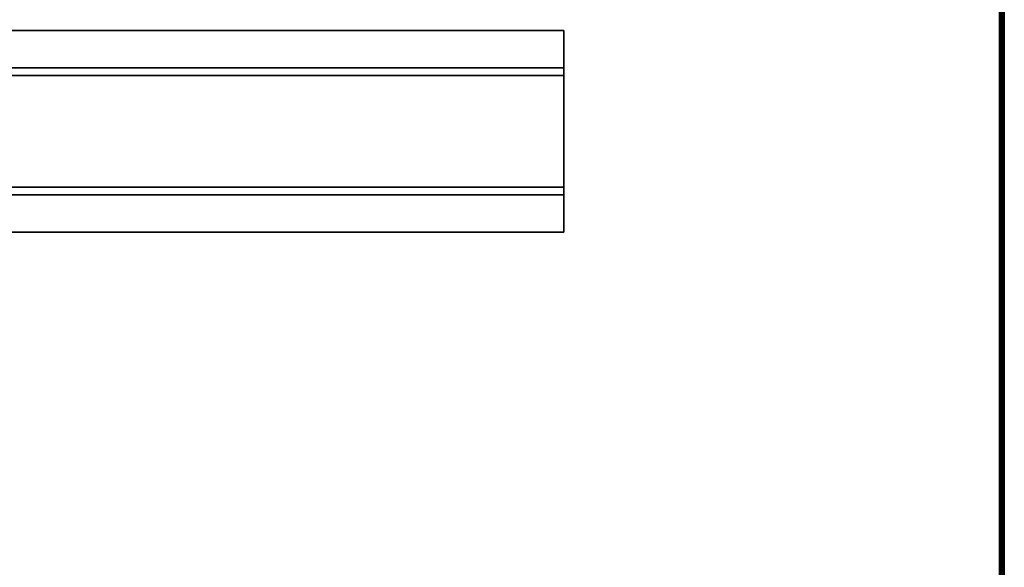
# Model space of a CAD drawing. Extents: x -236 to 155, y -75 to 122.
# Drawn here: x -196 to -184, y 3 to 10 of the extents above; entities that cross this region are included whole.
import ezdxf

# ---------------------------------------------------------------- set-up
doc = ezdxf.new("R2010")
doc.units = 0
doc.header["$LTSCALE"] = 96
doc.header["$MEASUREMENT"] = 0
for name, color, linetype in [('AFUTL-3-LGPT-FXSL', 7, 'Continuous'), ('AFUTL-3-TP-EDLM-SH', 7, 'Continuous'), ('AFUTL-3-TPLM-TH', 7, 'Continuous'), ('AFUTL-P', 7, 'Continuous'), ('MAIN_FURN', 7, 'Continuous')]:
    doc.layers.add(name, color=color, linetype=linetype)

# ---------------------------------------------------------------- blocks, each defined once
blk = doc.blocks.new('TR6030RCSL')
at = {"layer": 'AFUTL-3-LGPT-FXSL', "color": 30, "linetype": 'Continuous'}
for points, invisible_edges in [([(6.709, -5.593, 27.748), (6.709, -24.491, 27.847), (6.709, -24.491, 27.748)], 1), ([(6.709, -5.593, 27.748), (6.709, -5.593, 27.847), (6.709, -24.491, 27.847)], 12), ([(7.181, -5.593, 27.748), (6.709, -24.491, 27.748), (7.181, -24.491, 27.748)], 1), ([(7.181, -5.593, 27.748), (6.709, -5.593, 27.748), (6.709, -24.491, 27.748)], 12), ([(6.709, -5.593, 27.847), (7.28, -24.491, 27.847), (6.709, -24.491, 27.847)], 1), ([(6.709, -5.593, 27.847), (7.28, -5.593, 27.847), (7.28, -24.491, 27.847)], 12), ([(7.181, -5.593, 27.748), (6.709, -5.593, 27.847), (6.709, -5.593, 27.748)], 1), ([(7.181, -5.593, 27.748), (7.28, -5.593, 27.847), (6.709, -5.593, 27.847)], 13), ([(7.181, -5.593, 26.666), (7.181, -24.491, 27.748), (7.181, -24.491, 26.666)], 1), ([(7.181, -5.593, 26.666), (7.181, -5.593, 27.748), (7.181, -24.491, 27.748)], 12), ([(8.795, -5.593, 26.666), (7.181, -24.491, 26.666), (8.795, -24.491, 26.666)], 1), ([(8.795, -5.593, 26.666), (7.181, -5.593, 26.666), (7.181, -24.491, 26.666)], 12), ([(7.181, -5.593, 26.666), (7.28, -5.593, 27.847), (7.181, -5.593, 27.748)], 3), ([(7.181, -5.593, 26.666), (7.28, -5.593, 26.764), (7.28, -5.593, 27.847)], 13), ([(8.795, -5.593, 26.666), (7.28, -5.593, 26.764), (7.181, -5.593, 26.666)], 3), ([(7.28, -5.593, 26.764), (8.697, -24.491, 26.764), (7.28, -24.491, 26.764)], 1), ([(7.28, -5.593, 26.764), (8.697, -5.593, 26.764), (8.697, -24.491, 26.764)], 12), ([(7.28, -5.593, 27.847), (7.28, -24.491, 26.764), (7.28, -24.491, 27.847)], 1), ([(7.28, -5.593, 27.847), (7.28, -5.593, 26.764), (7.28, -24.491, 26.764)], 12), ([(8.795, -5.593, 26.666), (8.697, -5.593, 26.764), (7.28, -5.593, 26.764)], 13), ([(8.697, -5.593, 27.847), (9.268, -24.491, 27.847), (8.697, -24.491, 27.847)], 1), ([(8.697, -5.593, 27.847), (9.268, -5.593, 27.847), (9.268, -24.491, 27.847)], 12), ([(8.697, -5.593, 26.764), (8.697, -24.491, 27.847), (8.697, -24.491, 26.764)], 1), ([(8.697, -5.593, 26.764), (8.697, -5.593, 27.847), (8.697, -24.491, 27.847)], 12), ([(8.795, -5.593, 27.748), (8.697, -5.593, 26.764), (8.795, -5.593, 26.666)], 3), ([(8.795, -5.593, 27.748), (8.697, -5.593, 27.847), (8.697, -5.593, 26.764)], 13), ([(9.268, -5.593, 27.748), (8.697, -5.593, 27.847), (8.795, -5.593, 27.748)], 3), ([(9.268, -5.593, 27.748), (9.268, -5.593, 27.847), (8.697, -5.593, 27.847)], 12), ([(8.795, -5.593, 27.748), (8.795, -24.491, 26.666), (8.795, -24.491, 27.748)], 1), ([(8.795, -5.593, 27.748), (8.795, -5.593, 26.666), (8.795, -24.491, 26.666)], 12), ([(9.268, -5.593, 27.748), (8.795, -24.491, 27.748), (9.268, -24.491, 27.748)], 1), ([(9.268, -5.593, 27.748), (8.795, -5.593, 27.748), (8.795, -24.491, 27.748)], 12), ([(9.268, -5.593, 27.847), (9.268, -24.491, 27.748), (9.268, -24.491, 27.847)], 1), ([(9.268, -5.593, 27.847), (9.268, -5.593, 27.748), (9.268, -24.491, 27.748)], 12)]:
    blk.add_3dface(points, dxfattribs=dict(at, invisible_edges=invisible_edges))
at = {"layer": 'AFUTL-3-TP-EDLM-SH', "color": 5, "linetype": 'Continuous'}
for points in [[(0.059, -0.001, 28.802), (0.059, -0.001, 27.899), (59.941, -0.001, 27.9), (59.94, 0, 28.811)], [(0.059, -0.008, 28.825), (0.059, -0.001, 28.802), (59.94, 0, 28.811), (59.941, -0.009, 28.827)], [(0.059, -0.001, 27.899), (0.059, -0.009, 27.874), (59.941, -0.008, 27.876), (59.941, -0.001, 27.9)], [(0.059, -0.009, 27.874), (0.059, -0.024, 27.859), (59.941, -0.032, 27.852), (59.941, -0.008, 27.876)], [(0.059, -0.032, 28.849), (0.059, -0.008, 28.825), (59.941, -0.009, 28.827), (59.941, -0.024, 28.842)], [(0.059, -0.043, 27.849), (59.941, -0.032, 27.852), (0.059, -0.024, 27.859)], [(0.059, -0.032, 28.849), (59.941, -0.024, 28.842), (59.941, -0.043, 28.855)], [(0.059, -0.043, 27.849), (59.941, -0.06, 27.847), (59.941, -0.032, 27.852)], [(0.059, -0.032, 28.849), (59.941, -0.043, 28.855), (0.059, -0.06, 28.855)], [(0.059, -0.06, 27.847), (59.941, -0.06, 27.847), (0.059, -0.043, 27.849)], [(59.941, -0.043, 28.855), (59.941, -0.06, 28.855), (0.059, -0.06, 28.855)], [(0.059, -0.06, 28.855), (59.941, -0.06, 28.855), (59.941, -0.06, 27.847), (0.059, -0.06, 27.847)]]:
    blk.add_3dface(points, dxfattribs=at)
at = {"layer": 'AFUTL-3-TPLM-TH', "color": 42, "linetype": 'Continuous'}
for points, invisible_edges in [([(0.059, -29.942, 28.855), (59.941, -0.06, 28.855), (59.941, -29.942, 28.855)], 1), ([(0.059, -29.942, 28.855), (0.059, -0.06, 28.855), (59.941, -0.06, 28.855)], 12), ([(0.059, -29.942, 27.847), (59.941, -0.06, 27.847), (0.059, -0.06, 27.847)], 1), ([(0.059, -29.942, 27.847), (59.941, -29.942, 27.847), (59.941, -0.06, 27.847)], 12), ([(59.941, -0.06, 27.847), (0.059, -0.06, 28.855), (0.059, -0.06, 27.847)], 1), ([(59.941, -0.06, 27.847), (59.941, -0.06, 28.855), (0.059, -0.06, 28.855)], 12)]:
    blk.add_3dface(points, dxfattribs=dict(at, invisible_edges=invisible_edges))
at = {"layer": 'AFUTL-P', "color": 1, "linetype": 'Continuous'}
for p, q in [((0.059, -0.001), (59.941, -0.001)), ((0.059, -0.008), (59.941, -0.009)), ((0.059, -0.009), (59.941, -0.008)), ((0.059, -0.032), (59.941, -0.024)), ((0.059, -0.024), (59.941, -0.032)), ((0.059, -0.032), (59.941, -0.043)), ((0.059, -0.043), (59.941, -0.032)), ((0.059, -0.06), (59.941, -0.06)), ((9.268, -5.593), (6.709, -5.593)), ((6.709, -5.593), (6.709, -24.491)), ((7.181, -5.593), (7.181, -24.491)), ((7.28, -5.593), (7.28, -24.491)), ((8.697, -5.593), (8.697, -24.491)), ((8.795, -5.593), (8.795, -24.491)), ((9.268, -5.593), (9.268, -24.491))]:
    blk.add_line(p, q, dxfattribs=at)

msp = doc.modelspace()

# ---------------------------------------------------------------- block references
at = {"layer": 'MAIN_FURN', "linetype": 'Continuous', "rotation": 270}
msp.add_blockref('TR6030RCSL', (-183.96092, 16.74902), dxfattribs=at)

doc.saveas('drawing.dxf')
